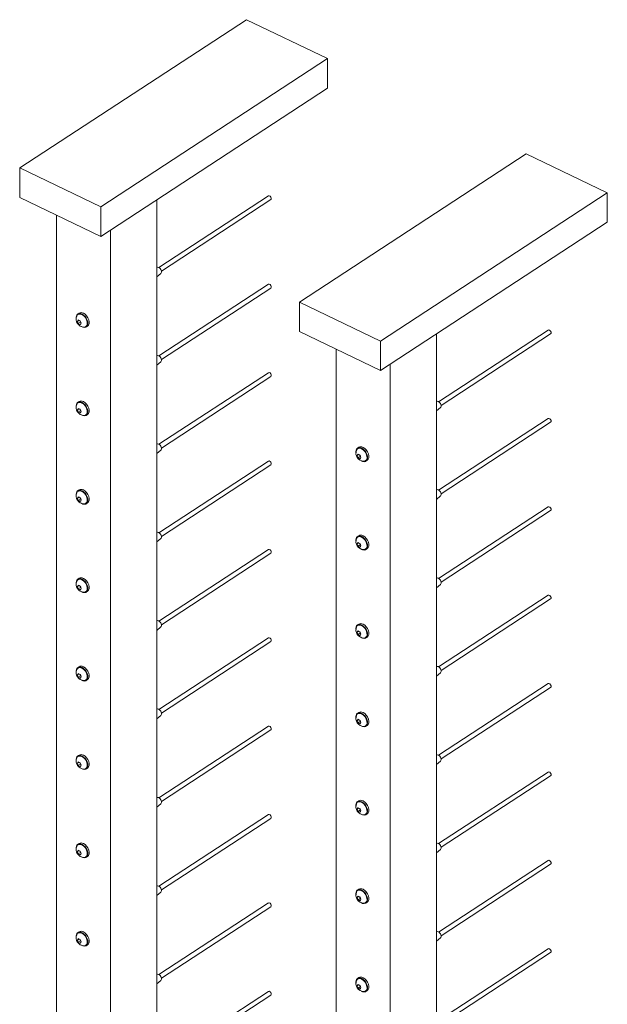
# Model space of a CAD drawing. Units: inches. Extents: x -284 to 473, y -288 to 216.
# Drawn here: x -46 to -30, y 188 to 216 of the extents above; entities that cross this region are included whole.
import ezdxf

# ---------------------------------------------------------------- set-up
doc = ezdxf.new("R2010")
doc.units = ezdxf.units.IN
doc.header["$LTSCALE"] = 0.5
doc.header["$MEASUREMENT"] = 0
doc.layers.add('CABLE INFILL', color=244, linetype='Continuous', lineweight=0)
doc.layers.add('RAILING', color=176, linetype='Continuous', lineweight=0)

# ---------------------------------------------------------------- blocks, each defined once
blk = doc.blocks.new('A$C49566937')
at = {"layer": 'CABLE INFILL', "linetype": 'Continuous', "lineweight": 0, "extrusion": (-2.77556e-17, 0.828331, 0.560239)}
for p, q in [((148.477, 646.272), (145.399, 644.258)), ((148.545, 646.167), (145.467, 644.154)), ((145.335, 644.267), (145.335, 644.267)), ((145.45, 644.092), (145.335, 643.997)), ((148.477, 643.787), (145.399, 641.773)), ((148.545, 643.682), (145.467, 641.669)), ((143.118, 642.951), (143.155, 642.976)), ((143.123, 642.936), (143.126, 642.938)), ((143.149, 642.774), (143.105, 642.745)), ((143.192, 642.719), (143.132, 642.681)), ((143.173, 642.763), (143.192, 642.719)), ((143.192, 642.719), (143.203, 642.714)), ((143.344, 642.598), (143.347, 642.6)), ((143.356, 642.587), (143.393, 642.612)), ((145.335, 641.782), (145.335, 641.782)), ((145.45, 641.607), (145.335, 641.512)), ((148.477, 641.302), (145.399, 639.288)), ((148.545, 641.197), (145.467, 639.184)), ((143.118, 640.466), (143.155, 640.491)), ((143.123, 640.451), (143.126, 640.453)), ((143.149, 640.289), (143.105, 640.261)), ((143.192, 640.234), (143.132, 640.196)), ((143.173, 640.278), (143.192, 640.234)), ((143.192, 640.234), (143.203, 640.229)), ((143.344, 640.113), (143.347, 640.115)), ((143.356, 640.102), (143.393, 640.127)), ((145.335, 639.297), (145.335, 639.297)), ((145.45, 639.122), (145.335, 639.027)), ((148.477, 638.817), (145.399, 636.803)), ((148.545, 638.712), (145.467, 636.699)), ((143.118, 637.981), (143.155, 638.006)), ((143.123, 637.966), (143.126, 637.968)), ((143.149, 637.804), (143.105, 637.776)), ((143.192, 637.749), (143.132, 637.711)), ((143.173, 637.793), (143.192, 637.749)), ((143.192, 637.749), (143.203, 637.744)), ((143.344, 637.628), (143.347, 637.63)), ((143.356, 637.617), (143.393, 637.642)), ((145.335, 636.812), (145.335, 636.812)), ((145.45, 636.637), (145.335, 636.542)), ((148.477, 636.332), (145.399, 634.318)), ((148.545, 636.227), (145.467, 634.214)), ((143.118, 635.497), (143.155, 635.521)), ((143.123, 635.481), (143.126, 635.483)), ((143.149, 635.319), (143.105, 635.291)), ((143.192, 635.264), (143.132, 635.226)), ((143.173, 635.308), (143.192, 635.264)), ((143.192, 635.264), (143.203, 635.259)), ((143.344, 635.143), (143.347, 635.145)), ((143.356, 635.132), (143.393, 635.157)), ((145.335, 634.327), (145.335, 634.327)), ((145.45, 634.152), (145.335, 634.057)), ((148.477, 633.847), (145.399, 631.833)), ((148.545, 633.742), (145.467, 631.729)), ((143.118, 633.012), (143.155, 633.036)), ((143.123, 632.996), (143.126, 632.999)), ((143.149, 632.834), (143.105, 632.806)), ((143.192, 632.779), (143.132, 632.741)), ((143.173, 632.823), (143.192, 632.779)), ((143.192, 632.779), (143.203, 632.774)), ((143.344, 632.658), (143.347, 632.66)), ((143.356, 632.647), (143.393, 632.672)), ((145.335, 631.842), (145.335, 631.842)), ((145.45, 631.667), (145.335, 631.572)), ((148.477, 631.362), (145.399, 629.348)), ((148.545, 631.257), (145.467, 629.244)), ((143.149, 630.349), (143.105, 630.321)), ((143.118, 630.527), (143.155, 630.551)), ((143.123, 630.511), (143.126, 630.514)), ((143.192, 630.294), (143.132, 630.256)), ((143.173, 630.338), (143.192, 630.294)), ((143.192, 630.294), (143.203, 630.289)), ((143.344, 630.173), (143.347, 630.175)), ((143.356, 630.162), (143.393, 630.187)), ((145.335, 629.357), (145.335, 629.357)), ((145.45, 629.182), (145.335, 629.087)), ((148.477, 628.877), (145.399, 626.863)), ((148.545, 628.772), (145.467, 626.759)), ((143.149, 627.864), (143.105, 627.836)), ((143.118, 628.042), (143.155, 628.066)), ((143.123, 628.026), (143.126, 628.029)), ((143.192, 627.809), (143.132, 627.771)), ((143.173, 627.853), (143.192, 627.809)), ((143.192, 627.809), (143.203, 627.804)), ((143.344, 627.688), (143.347, 627.69)), ((143.356, 627.677), (143.393, 627.702)), ((145.335, 626.872), (145.335, 626.872)), ((145.45, 626.697), (145.335, 626.602)), ((148.477, 626.392), (145.399, 624.378)), ((148.545, 626.287), (145.467, 624.274)), ((143.149, 625.379), (143.105, 625.351)), ((143.118, 625.557), (143.155, 625.581)), ((143.123, 625.541), (143.126, 625.544)), ((143.173, 625.368), (143.192, 625.324)), ((143.192, 625.324), (143.132, 625.286)), ((143.192, 625.324), (143.203, 625.319)), ((143.344, 625.203), (143.347, 625.205)), ((143.356, 625.192), (143.393, 625.217)), ((145.335, 624.387), (145.335, 624.387)), ((145.45, 624.212), (145.335, 624.117)), ((148.477, 623.907), (145.399, 621.893)), ((148.545, 623.802), (145.467, 621.789))]:
    blk.add_line(p, q, dxfattribs=at)
at = {"layer": 'CABLE INFILL', "linetype": 'Continuous', "lineweight": 0, "extrusion": (-4.84051e-16, -6.66134e-16, -1)}
for centre in [(-143.299, 642.81), (-143.299, 640.325), (-143.299, 637.84), (-143.299, 635.355), (-143.299, 632.87)]:
    blk.add_arc(centre, 0.226, 271.8326, 21.7894, dxfattribs=at)
at = {"layer": 'CABLE INFILL', "linetype": 'Continuous', "lineweight": 0, "extrusion": (-5.95073e-16, -7.21645e-16, -1)}
for centre in [(-143.299, 630.385), (-143.299, 627.9), (-143.299, 625.415)]:
    blk.add_arc(centre, 0.226, 271.8326, 21.7894, dxfattribs=at)
at = {"layer": 'CABLE INFILL', "linetype": 'Continuous', "lineweight": 0, "extrusion": (-1.58936e-16, -5.68285e-16, -1)}
for centre in [(148.511, 646.219), (148.511, 643.734), (148.511, 641.249), (148.511, 638.764), (148.511, 636.279)]:
    blk.add_ellipse(centre, major_axis=(-0.0342, 0.0523), ratio=0.629118, start_param=0, end_param=3.141593, dxfattribs=at)
at = {"layer": 'CABLE INFILL', "linetype": 'Continuous', "lineweight": 0, "extrusion": (-4.53738e-16, -8.27449e-16, -1)}
for centre, major_axis, start_param in [((145.389, 644.177), (-0.0575, 0.0879), 0.070868), ((143.274, 642.794), (-0.119, 0.182), 0), ((145.389, 641.692), (-0.0575, 0.0879), 0.070868), ((143.274, 640.309), (-0.119, 0.182), 0), ((145.389, 639.207), (-0.0575, 0.0879), 0.070868), ((143.274, 637.824), (-0.119, 0.182), 0), ((145.389, 636.722), (-0.0575, 0.0879), 0.070868), ((143.274, 635.339), (-0.119, 0.182), 0), ((145.389, 634.237), (-0.0575, 0.0879), 0.070868), ((143.274, 632.854), (-0.119, 0.182), 0), ((145.389, 631.752), (-0.0575, 0.0879), 0.070868), ((143.274, 630.369), (-0.119, 0.182), 0), ((145.389, 629.267), (-0.0575, 0.0879), 0.070868), ((143.274, 627.884), (-0.119, 0.182), 0), ((145.389, 626.782), (-0.0575, 0.0879), 0.070868), ((143.237, 625.375), (-0.119, 0.182), -0.920869), ((145.389, 624.297), (-0.0575, 0.0879), 0.070868)]:
    blk.add_ellipse(centre, major_axis=major_axis, ratio=0.629118, start_param=start_param, end_param=0.80487, dxfattribs=at)
at = {"layer": 'CABLE INFILL', "linetype": 'Continuous', "lineweight": 0, "extrusion": (-3.14371e-16, -7.36288e-16, -1)}
for centre, major_axis, start_param, end_param in [((145.389, 644.177), (0.0575, -0.0879), -2.336723, -0.070868), ((143.237, 642.769), (-0.119, 0.182), -0.920869, 0.80487), ((145.389, 641.692), (0.0575, -0.0879), -2.336723, -0.070868), ((143.237, 640.284), (-0.119, 0.182), -0.920869, 0.80487), ((145.389, 639.207), (0.0575, -0.0879), -2.336723, -0.070868), ((143.237, 637.799), (-0.119, 0.182), -0.920869, 0.80487), ((145.389, 636.722), (0.0575, -0.0879), -2.336723, -0.070868), ((143.237, 635.314), (-0.119, 0.182), -0.920869, 0.80487), ((145.389, 634.237), (0.0575, -0.0879), -2.336723, -0.070868), ((143.237, 632.829), (-0.119, 0.182), -0.920869, 0.80487), ((145.389, 631.752), (0.0575, -0.0879), -2.336723, -0.070868), ((143.237, 630.344), (-0.119, 0.182), -0.920869, 0.80487), ((145.389, 629.267), (0.0575, -0.0879), -2.336723, -0.070868), ((143.237, 627.86), (-0.119, 0.182), -0.920869, 0.80487), ((145.389, 626.782), (0.0575, -0.0879), -2.336723, -0.070868), ((145.389, 624.297), (0.0575, -0.0879), -2.336723, -0.070868)]:
    blk.add_ellipse(centre, major_axis=major_axis, ratio=0.629118, start_param=start_param, end_param=end_param, dxfattribs=at)
at = {"layer": 'CABLE INFILL', "linetype": 'Continuous', "lineweight": 0, "extrusion": (-3.3044e-16, -8.13131e-16, -1)}
for centre, major_axis, start_param in [((143.233, 642.767), (-0.111, 0.169), -0.415233), ((143.233, 640.282), (-0.111, 0.169), -0.415233), ((143.233, 637.797), (-0.111, 0.169), -0.415233), ((143.233, 635.312), (-0.111, 0.169), -0.415233), ((143.233, 632.827), (-0.111, 0.169), -0.415233), ((143.233, 630.342), (-0.111, 0.169), -0.415233), ((143.233, 627.857), (-0.111, 0.169), -0.415233), ((143.274, 625.399), (-0.119, 0.182), 0)]:
    blk.add_ellipse(centre, major_axis=major_axis, ratio=0.629118, start_param=start_param, end_param=0.80487, dxfattribs=at)
at = {"layer": 'CABLE INFILL', "linetype": 'Continuous', "lineweight": 0, "extrusion": (-5.93105e-16, -9.1861e-16, -1)}
for centre in [(143.237, 642.769), (143.237, 640.284), (143.237, 637.799), (143.237, 635.314), (143.237, 632.829), (143.237, 630.344), (143.237, 627.86)]:
    blk.add_ellipse(centre, major_axis=(-0.111, 0.169), ratio=0.629118, start_param=0, end_param=0.80487, dxfattribs=at)
at = {"layer": 'CABLE INFILL', "linetype": 'Continuous', "lineweight": 0, "extrusion": (-3.60827e-16, -7.66675e-16, -1)}
for centre in [(143.237, 642.769), (143.237, 640.284), (143.237, 637.799), (143.237, 635.314), (143.237, 632.829), (143.237, 630.344), (143.237, 627.86), (143.237, 625.375)]:
    blk.add_ellipse(centre, major_axis=(0.119, -0.182), ratio=0.629118, start_param=-2.336723, end_param=0.920869, dxfattribs=at)
at = {"layer": 'CABLE INFILL', "linetype": 'Continuous', "lineweight": 0, "extrusion": (-3.76895e-16, -8.43518e-16, -1)}
for centre in [(143.233, 642.767), (143.233, 640.282), (143.233, 637.797), (143.233, 635.312), (143.233, 632.827), (143.233, 630.342), (143.233, 627.857), (143.233, 625.372)]:
    blk.add_ellipse(centre, major_axis=(0.111, -0.169), ratio=0.629118, start_param=-2.336723, end_param=0.415233, dxfattribs=at)
at = {"layer": 'CABLE INFILL', "linetype": 'Continuous', "lineweight": 0, "extrusion": (-2.2146e-16, -6.75514e-16, -1)}
for centre in [(143.237, 642.769), (143.237, 640.284), (143.237, 637.799), (143.237, 635.314), (143.237, 632.829), (143.237, 630.344), (143.237, 627.86), (143.237, 625.375)]:
    blk.add_ellipse(centre, major_axis=(0.111, -0.169), ratio=0.629118, start_param=-2.336723, end_param=0, dxfattribs=at)
at = {"layer": 'CABLE INFILL', "linetype": 'Continuous', "lineweight": 0, "extrusion": (-3.00053e-16, -8.59586e-16, -1)}
for centre in [(143.274, 642.794), (143.274, 640.309), (143.274, 637.824), (143.274, 635.339), (143.274, 632.854), (143.274, 630.369), (143.274, 627.884)]:
    blk.add_ellipse(centre, major_axis=(0.119, -0.182), ratio=0.629118, start_param=-2.336723, end_param=0, dxfattribs=at)
at = {"layer": 'CABLE INFILL', "linetype": 'Continuous', "lineweight": 0, "extrusion": (-5.77283e-16, -5.20303e-16, -1)}
for centre in [(143.258, 642.856), (143.258, 640.371), (143.258, 637.886), (143.258, 635.401), (143.258, 632.916), (143.258, 630.431), (143.258, 627.946), (143.258, 625.461)]:
    blk.add_ellipse(centre, major_axis=(0.161, 0.145), ratio=0.186525, start_param=-2.61383, end_param=-2.279432, dxfattribs=at)
at = {"layer": 'CABLE INFILL', "linetype": 'Continuous', "lineweight": 0, "extrusion": (-4.50276e-16, -7.41036e-16, -1)}
for centre in [(143.258, 642.804), (143.258, 640.319), (143.258, 637.834), (143.258, 635.349), (143.258, 632.864), (143.258, 630.379), (143.258, 627.894), (143.258, 625.409)]:
    blk.add_ellipse(centre, major_axis=(-0.032, 0.214), ratio=0.746764, start_param=-2.068386, end_param=-1.733988, dxfattribs=at)
at = {"layer": 'CABLE INFILL', "linetype": 'Continuous', "lineweight": 0}
for centre, major_axis, ratio, start_param, end_param in [((143.299, 642.862), (0.217, 0), 0.560239, -2.446247, -2.111849), ((143.34, 642.816), (0.032, -0.214), 0.746764, -1.407604, -1.073206), ((143.34, 642.765), (-0.161, -0.145), 0.186525, -0.862161, -0.527763), ((143.299, 640.377), (0.217, 0), 0.560239, -2.446247, -2.111849), ((143.34, 640.331), (0.032, -0.214), 0.746764, -1.407604, -1.073206), ((143.34, 640.28), (-0.161, -0.145), 0.186525, -0.862161, -0.527763), ((143.299, 637.892), (0.217, 0), 0.560239, -2.446247, -2.111849), ((143.34, 637.846), (0.032, -0.214), 0.746764, -1.407604, -1.073206), ((143.34, 637.795), (-0.161, -0.145), 0.186525, -0.862161, -0.527763), ((143.299, 635.407), (0.217, 0), 0.560239, -2.446247, -2.111849), ((143.34, 635.361), (0.032, -0.214), 0.746764, -1.407604, -1.073206), ((143.34, 635.31), (-0.161, -0.145), 0.186525, -0.862161, -0.527763), ((143.299, 632.922), (0.217, 0), 0.560239, -2.446247, -2.111849), ((143.34, 632.876), (0.032, -0.214), 0.746764, -1.407604, -1.073206), ((143.34, 632.825), (-0.161, -0.145), 0.186525, -0.862161, -0.527763), ((143.299, 630.437), (0.217, 0), 0.560239, -2.446247, -2.111849), ((143.34, 630.391), (0.032, -0.214), 0.746764, -1.407604, -1.073206), ((143.34, 630.34), (-0.161, -0.145), 0.186525, -0.862161, -0.527763), ((143.299, 627.952), (0.217, 0), 0.560239, -2.446247, -2.111849), ((143.34, 627.906), (0.032, -0.214), 0.746764, -1.407604, -1.073206), ((143.34, 627.855), (-0.161, -0.145), 0.186525, -0.862161, -0.527763), ((143.299, 625.467), (0.217, 0), 0.560239, -2.446247, -2.111849), ((143.34, 625.421), (0.032, -0.214), 0.746764, -1.407604, -1.073206), ((143.34, 625.37), (-0.161, -0.145), 0.186525, -0.862161, -0.527763)]:
    blk.add_ellipse(centre, major_axis=major_axis, ratio=ratio, start_param=start_param, end_param=end_param, dxfattribs=at)
at = {"layer": 'CABLE INFILL', "linetype": 'Continuous', "lineweight": 0, "extrusion": (-4.65038e-16, -6.66134e-16, -1)}
for centre in [(143.299, 642.758), (143.299, 640.273), (143.299, 637.788), (143.299, 635.303), (143.299, 632.818), (143.299, 630.333), (143.299, 627.848), (143.299, 625.363)]:
    blk.add_ellipse(centre, major_axis=(-0.217, 0), ratio=0.560239, start_param=-1.029744, end_param=-0.695346, dxfattribs=at)
at = {"layer": 'CABLE INFILL', "linetype": 'Continuous', "lineweight": 0, "extrusion": (-2.98303e-16, -6.59446e-16, -1)}
for centre in [(148.511, 633.794), (148.511, 631.309), (148.511, 628.824), (148.511, 626.339), (148.511, 623.854)]:
    blk.add_ellipse(centre, major_axis=(-0.0342, 0.0523), ratio=0.629118, start_param=0, end_param=3.141593, dxfattribs=at)
at = {"layer": 'CABLE INFILL', "linetype": 'Continuous', "lineweight": 0, "extrusion": (-4.07282e-16, -7.97062e-16, -1)}
for centre, major_axis, start_param, end_param in [((143.233, 625.372), (-0.111, 0.169), -0.415233, 0.80487), ((143.274, 625.399), (0.119, -0.182), -2.336723, 0)]:
    blk.add_ellipse(centre, major_axis=major_axis, ratio=0.629118, start_param=start_param, end_param=end_param, dxfattribs=at)
at = {"layer": 'CABLE INFILL', "linetype": 'Continuous', "lineweight": 0, "extrusion": (-5.00193e-16, -8.57836e-16, -1)}
blk.add_ellipse((143.237, 625.375), major_axis=(-0.111, 0.169), ratio=0.629118, start_param=0, end_param=0.80487, dxfattribs=at)
at = {"layer": 'RAILING', "linetype": 'Continuous', "lineweight": 0, "extrusion": (-2.77556e-17, 0.828331, 0.560239)}
for p, q in [((147.86, 651.227), (141.485, 647.057)), ((150.138, 650.134), (147.86, 651.227)), ((150.138, 650.134), (143.763, 645.964)), ((150.138, 649.305), (150.138, 650.134)), ((150.138, 649.305), (143.763, 645.135)), ((141.485, 647.057), (141.485, 646.229)), ((143.763, 645.964), (141.485, 647.057)), ((141.485, 646.229), (143.763, 645.135)), ((145.335, 612.779), (145.335, 646.163)), ((143.763, 645.135), (143.763, 645.964)), ((142.515, 645.734), (142.515, 612.658)), ((144.034, 645.312), (144.034, 611.929))]:
    blk.add_line(p, q, dxfattribs=at)
blk = doc.blocks.new('A$Ccc2c2123')
at = {"layer": 'CABLE INFILL', "linetype": 'Continuous', "lineweight": 0, "extrusion": (-2.77556e-17, 0.828331, 0.560239)}
for p, q in [((226.487, 697.299), (223.408, 695.285)), ((226.555, 697.194), (223.477, 695.181)), ((223.345, 695.294), (223.345, 695.294)), ((223.46, 695.119), (223.345, 695.024)), ((226.487, 694.814), (223.408, 692.8)), ((226.555, 694.709), (223.477, 692.696)), ((221.159, 693.801), (221.115, 693.772)), ((221.127, 693.978), (221.165, 694.003)), ((221.133, 693.963), (221.136, 693.965)), ((221.202, 693.746), (221.142, 693.707)), ((221.183, 693.79), (221.202, 693.746)), ((221.202, 693.746), (221.213, 693.741)), ((221.354, 693.625), (221.357, 693.627)), ((221.365, 693.614), (221.403, 693.639)), ((223.345, 692.809), (223.345, 692.809)), ((223.46, 692.634), (223.345, 692.539)), ((226.487, 692.329), (223.408, 690.315)), ((226.555, 692.224), (223.477, 690.211)), ((221.159, 691.316), (221.115, 691.287)), ((221.127, 691.493), (221.165, 691.518)), ((221.133, 691.478), (221.136, 691.48)), ((221.202, 691.261), (221.142, 691.222)), ((221.183, 691.305), (221.202, 691.261)), ((221.202, 691.261), (221.213, 691.256)), ((221.354, 691.14), (221.357, 691.142)), ((221.365, 691.129), (221.403, 691.154)), ((223.345, 690.324), (223.345, 690.324)), ((223.46, 690.149), (223.345, 690.054)), ((226.487, 689.844), (223.408, 687.83)), ((226.555, 689.739), (223.477, 687.726)), ((221.159, 688.831), (221.115, 688.802)), ((221.127, 689.008), (221.165, 689.033)), ((221.133, 688.993), (221.136, 688.995)), ((221.202, 688.776), (221.142, 688.737)), ((221.183, 688.82), (221.202, 688.776)), ((221.202, 688.776), (221.213, 688.771)), ((221.354, 688.655), (221.357, 688.657)), ((221.365, 688.644), (221.403, 688.669)), ((223.345, 687.839), (223.345, 687.839)), ((223.46, 687.664), (223.345, 687.569)), ((226.487, 687.359), (223.408, 685.345)), ((226.555, 687.254), (223.477, 685.241)), ((221.127, 686.523), (221.165, 686.548)), ((221.159, 686.346), (221.115, 686.317)), ((221.133, 686.508), (221.136, 686.51)), ((221.202, 686.291), (221.142, 686.252)), ((221.183, 686.335), (221.202, 686.291)), ((221.202, 686.291), (221.213, 686.286)), ((221.354, 686.17), (221.357, 686.172)), ((221.365, 686.159), (221.403, 686.184)), ((223.345, 685.354), (223.345, 685.354)), ((223.46, 685.179), (223.345, 685.084)), ((226.487, 684.874), (223.408, 682.86)), ((226.555, 684.769), (223.477, 682.756)), ((221.127, 684.038), (221.165, 684.063)), ((221.159, 683.861), (221.115, 683.832)), ((221.133, 684.023), (221.136, 684.025)), ((221.202, 683.806), (221.142, 683.767)), ((221.183, 683.85), (221.202, 683.806)), ((221.202, 683.806), (221.213, 683.801)), ((221.354, 683.685), (221.357, 683.687)), ((221.365, 683.674), (221.403, 683.699)), ((223.345, 682.869), (223.345, 682.869)), ((223.46, 682.694), (223.345, 682.599)), ((226.487, 682.389), (223.408, 680.375)), ((226.555, 682.284), (223.477, 680.271)), ((221.127, 681.553), (221.165, 681.578)), ((221.159, 681.376), (221.115, 681.347)), ((221.133, 681.538), (221.136, 681.54)), ((221.202, 681.321), (221.142, 681.282)), ((221.183, 681.365), (221.202, 681.321)), ((221.202, 681.321), (221.213, 681.316)), ((221.354, 681.2), (221.357, 681.202)), ((221.365, 681.189), (221.403, 681.214)), ((223.345, 680.384), (223.345, 680.384)), ((223.46, 680.209), (223.345, 680.114)), ((226.487, 679.904), (223.408, 677.89)), ((226.555, 679.799), (223.477, 677.786)), ((221.127, 679.068), (221.165, 679.093)), ((221.159, 678.891), (221.115, 678.862)), ((221.133, 679.053), (221.136, 679.055)), ((221.202, 678.836), (221.142, 678.797)), ((221.183, 678.88), (221.202, 678.836)), ((221.202, 678.836), (221.213, 678.831)), ((221.354, 678.715), (221.357, 678.717)), ((221.365, 678.704), (221.403, 678.729))]:
    blk.add_line(p, q, dxfattribs=at)
at = {"layer": 'CABLE INFILL', "linetype": 'Continuous', "lineweight": 0, "extrusion": (5.70661e-16, 5.55112e-16, -1)}
for centre in [(-221.309, 693.837), (-221.309, 691.352), (-221.309, 688.867), (-221.309, 686.382), (-221.309, 683.897), (-221.309, 681.412), (-221.309, 678.927)]:
    blk.add_arc(centre, 0.226, 271.8326, 21.7894, dxfattribs=at)
at = {"layer": 'CABLE INFILL', "linetype": 'Continuous', "lineweight": 0, "extrusion": (2.35778e-16, 5.52216e-16, -1)}
for centre in [(226.521, 697.246), (226.521, 694.761), (226.521, 692.276), (226.521, 689.791), (226.521, 687.306)]:
    blk.add_ellipse(centre, major_axis=(-0.0342, 0.0523), ratio=0.629118, start_param=0, end_param=3.141593, dxfattribs=at)
at = {"layer": 'CABLE INFILL', "linetype": 'Continuous', "lineweight": 0, "extrusion": (2.1796e-16, 2.75233e-16, -1)}
for centre in [(223.398, 695.204), (223.398, 692.719), (223.398, 690.234), (223.398, 687.749), (223.398, 685.264), (223.398, 682.779), (223.398, 680.294)]:
    blk.add_ellipse(centre, major_axis=(-0.0575, 0.0879), ratio=0.629118, start_param=0.070868, end_param=0.80487, dxfattribs=at)
at = {"layer": 'CABLE INFILL', "linetype": 'Continuous', "lineweight": 0, "extrusion": (3.59076e-16, 5.66534e-16, -1)}
for centre in [(223.398, 695.204), (223.398, 692.719), (223.398, 690.234), (223.398, 687.749), (223.398, 685.264), (223.398, 682.779), (223.398, 680.294)]:
    blk.add_ellipse(centre, major_axis=(0.0575, -0.0879), ratio=0.629118, start_param=-2.336723, end_param=-0.070868, dxfattribs=at)
at = {"layer": 'CABLE INFILL', "linetype": 'Continuous', "lineweight": 0, "extrusion": (3.57326e-16, 3.66394e-16, -1)}
for centre in [(221.284, 693.821), (221.284, 691.336), (221.284, 688.851), (221.284, 686.366), (221.284, 683.881), (221.284, 681.396), (221.284, 678.911)]:
    blk.add_ellipse(centre, major_axis=(-0.119, 0.182), ratio=0.629118, start_param=0, end_param=0.80487, dxfattribs=at)
at = {"layer": 'CABLE INFILL', "linetype": 'Continuous', "lineweight": 0, "extrusion": (3.73395e-16, 4.43236e-16, -1)}
for centre, major_axis, start_param, end_param in [((221.246, 693.796), (-0.119, 0.182), -0.920869, 0.80487), ((221.243, 693.794), (0.111, -0.169), -2.336723, 0.415233), ((221.246, 691.311), (-0.119, 0.182), -0.920869, 0.80487), ((221.243, 691.309), (0.111, -0.169), -2.336723, 0.415233), ((221.246, 688.826), (-0.119, 0.182), -0.920869, 0.80487), ((221.243, 688.824), (0.111, -0.169), -2.336723, 0.415233), ((221.246, 686.341), (-0.119, 0.182), -0.920869, 0.80487), ((221.243, 686.339), (0.111, -0.169), -2.336723, 0.415233), ((221.246, 683.856), (-0.119, 0.182), -0.920869, 0.80487), ((221.243, 683.854), (0.111, -0.169), -2.336723, 0.415233), ((221.246, 681.371), (-0.119, 0.182), -0.920869, 0.80487), ((221.243, 681.369), (0.111, -0.169), -2.336723, 0.415233), ((221.246, 678.886), (-0.119, 0.182), -0.920869, 0.80487), ((221.243, 678.884), (0.111, -0.169), -2.336723, 0.415233)]:
    blk.add_ellipse(centre, major_axis=major_axis, ratio=0.629118, start_param=start_param, end_param=end_param, dxfattribs=at)
at = {"layer": 'CABLE INFILL', "linetype": 'Continuous', "lineweight": 0, "extrusion": (4.66306e-16, 5.0401e-16, -1)}
for centre, start_param in [((221.243, 693.794), -0.415233), ((221.246, 693.796), 0), ((221.243, 691.309), -0.415233), ((221.246, 691.311), 0), ((221.243, 688.824), -0.415233), ((221.246, 688.826), 0), ((221.243, 686.339), -0.415233), ((221.246, 686.341), 0), ((221.243, 683.854), -0.415233), ((221.246, 683.856), 0), ((221.243, 681.369), -0.415233), ((221.246, 681.371), 0), ((221.243, 678.884), -0.415233), ((221.246, 678.886), 0)]:
    blk.add_ellipse(centre, major_axis=(-0.111, 0.169), ratio=0.629118, start_param=start_param, end_param=0.80487, dxfattribs=at)
at = {"layer": 'CABLE INFILL', "linetype": 'Continuous', "lineweight": 0, "extrusion": (4.6579e-16, 6.44007e-16, -1)}
for centre in [(221.268, 693.883), (221.268, 691.398), (221.268, 688.913), (221.268, 686.428), (221.268, 683.943), (221.268, 681.458), (221.268, 678.973)]:
    blk.add_ellipse(centre, major_axis=(0.161, 0.145), ratio=0.186525, start_param=-2.61383, end_param=-2.279432, dxfattribs=at)
at = {"layer": 'CABLE INFILL', "linetype": 'Continuous', "lineweight": 0, "extrusion": (5.134e-16, 6.94363e-16, -1)}
for centre in [(221.268, 693.831), (221.268, 691.346), (221.268, 688.861), (221.268, 686.376), (221.268, 683.891), (221.268, 681.406), (221.268, 678.921)]:
    blk.add_ellipse(centre, major_axis=(-0.032, 0.214), ratio=0.746764, start_param=-2.068386, end_param=-1.733988, dxfattribs=at)
at = {"layer": 'CABLE INFILL', "linetype": 'Continuous', "lineweight": 0}
for centre, major_axis, ratio, start_param, end_param in [((221.309, 693.889), (0.217, 0), 0.560239, -2.446247, -2.111849), ((221.35, 693.843), (0.032, -0.214), 0.746764, -1.407604, -1.073206), ((221.35, 693.791), (-0.161, -0.145), 0.186525, -0.862161, -0.527763), ((221.309, 691.404), (0.217, 0), 0.560239, -2.446247, -2.111849), ((221.35, 691.358), (0.032, -0.214), 0.746764, -1.407604, -1.073206), ((221.35, 691.306), (-0.161, -0.145), 0.186525, -0.862161, -0.527763), ((221.309, 688.919), (0.217, 0), 0.560239, -2.446247, -2.111849), ((221.35, 688.873), (0.032, -0.214), 0.746764, -1.407604, -1.073206), ((221.35, 688.821), (-0.161, -0.145), 0.186525, -0.862161, -0.527763), ((221.309, 686.434), (0.217, 0), 0.560239, -2.446247, -2.111849), ((221.35, 686.388), (0.032, -0.214), 0.746764, -1.407604, -1.073206), ((221.35, 686.336), (-0.161, -0.145), 0.186525, -0.862161, -0.527763), ((221.309, 683.949), (0.217, 0), 0.560239, -2.446247, -2.111849), ((221.35, 683.903), (0.032, -0.214), 0.746764, -1.407604, -1.073206), ((221.35, 683.851), (-0.161, -0.145), 0.186525, -0.862161, -0.527763), ((221.309, 681.464), (0.217, 0), 0.560239, -2.446247, -2.111849), ((221.35, 681.418), (0.032, -0.214), 0.746764, -1.407604, -1.073206), ((221.35, 681.366), (-0.161, -0.145), 0.186525, -0.862161, -0.527763), ((221.309, 678.979), (0.217, 0), 0.560239, -2.446247, -2.111849), ((221.35, 678.933), (0.032, -0.214), 0.746764, -1.407604, -1.073206), ((221.35, 678.881), (-0.161, -0.145), 0.186525, -0.862161, -0.527763)]:
    blk.add_ellipse(centre, major_axis=major_axis, ratio=ratio, start_param=start_param, end_param=end_param, dxfattribs=at)
at = {"layer": 'CABLE INFILL', "linetype": 'Continuous', "lineweight": 0, "extrusion": (3.43008e-16, 4.89692e-16, -1)}
for centre in [(221.246, 693.796), (221.246, 691.311), (221.246, 688.826), (221.246, 686.341), (221.246, 683.856), (221.246, 681.371), (221.246, 678.886)]:
    blk.add_ellipse(centre, major_axis=(0.119, -0.182), ratio=0.629118, start_param=-2.336723, end_param=0.920869, dxfattribs=at)
at = {"layer": 'CABLE INFILL', "linetype": 'Continuous', "lineweight": 0, "extrusion": (2.96552e-16, 4.59305e-16, -1)}
for centre in [(221.246, 693.796), (221.246, 691.311), (221.246, 688.826), (221.246, 686.341), (221.246, 683.856), (221.246, 681.371), (221.246, 678.886)]:
    blk.add_ellipse(centre, major_axis=(0.111, -0.169), ratio=0.629118, start_param=-2.336723, end_param=0, dxfattribs=at)
at = {"layer": 'CABLE INFILL', "linetype": 'Continuous', "lineweight": 0, "extrusion": (1.1248e-16, 5.37898e-16, -1)}
for centre in [(221.284, 693.821), (221.284, 691.336), (221.284, 688.851), (221.284, 686.366), (221.284, 683.881), (221.284, 681.396), (221.284, 678.911)]:
    blk.add_ellipse(centre, major_axis=(0.119, -0.182), ratio=0.629118, start_param=-2.336723, end_param=0, dxfattribs=at)
at = {"layer": 'CABLE INFILL', "linetype": 'Continuous', "lineweight": 0, "extrusion": (4.25426e-16, 6.10623e-16, -1)}
for centre in [(221.309, 693.785), (221.309, 691.3), (221.309, 688.815), (221.309, 686.33), (221.309, 683.845), (221.309, 681.36), (221.309, 678.875)]:
    blk.add_ellipse(centre, major_axis=(-0.217, 0), ratio=0.560239, start_param=-1.029744, end_param=-0.695346, dxfattribs=at)
at = {"layer": 'CABLE INFILL', "linetype": 'Continuous', "lineweight": 0, "extrusion": (2.66165e-16, 5.05761e-16, -1)}
for centre in [(226.521, 684.821), (226.521, 682.336), (226.521, 679.851)]:
    blk.add_ellipse(centre, major_axis=(-0.0342, 0.0523), ratio=0.629118, start_param=0, end_param=3.141593, dxfattribs=at)
at = {"layer": 'RAILING', "linetype": 'Continuous', "lineweight": 0, "extrusion": (-2.77556e-17, 0.828331, 0.560239)}
for p, q in [((225.869, 702.254), (219.494, 698.084)), ((228.148, 701.16), (225.869, 702.254)), ((228.148, 701.16), (221.773, 696.99)), ((228.148, 700.332), (228.148, 701.16)), ((228.148, 700.332), (221.773, 696.162)), ((219.494, 698.084), (219.494, 697.255)), ((221.773, 696.99), (219.494, 698.084)), ((219.494, 697.255), (221.773, 696.162)), ((223.345, 663.539), (223.345, 697.19)), ((221.773, 696.162), (221.773, 696.99)), ((220.525, 696.761), (220.525, 663.685)), ((222.044, 696.339), (222.044, 662.69))]:
    blk.add_line(p, q, dxfattribs=at)

msp = doc.modelspace()

# ---------------------------------------------------------------- block references
for name, p in [('A$C49566937', (-187.661, -435.33)), ('A$Ccc2c2123', (-257.809, -490.129))]:
    msp.add_blockref(name, p)

doc.saveas('drawing.dxf')
